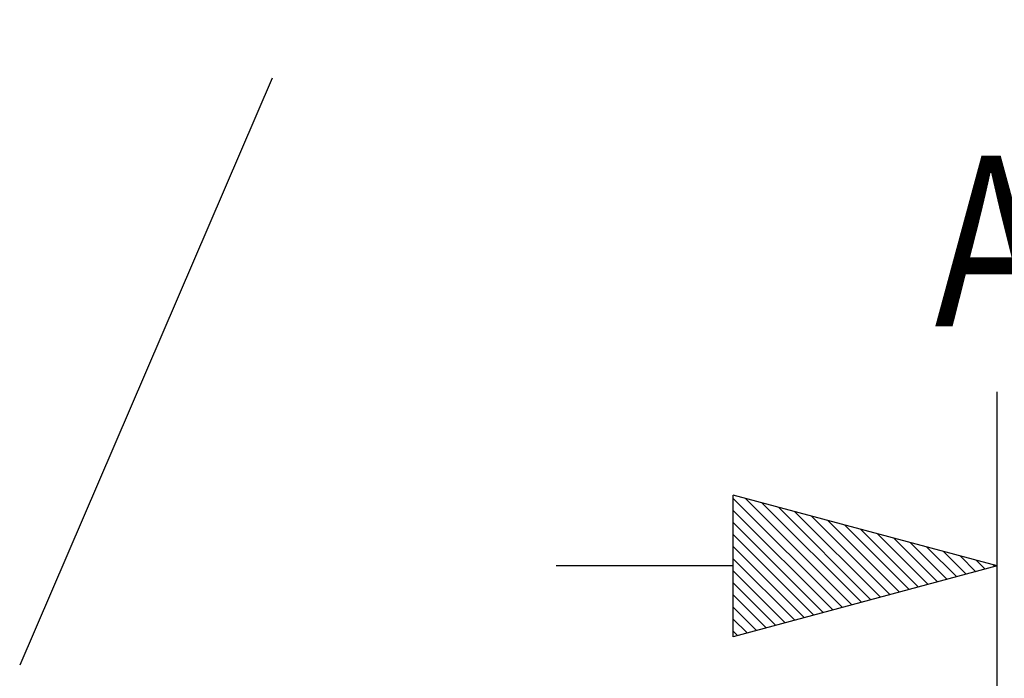
# Model space of a CAD drawing. Extents: x -1400 to 22500, y -1500 to 31200.
# Drawn here: x 11193 to 12281, y 19102 to 19830 of the extents above; entities that cross this region are included whole.
import ezdxf

# ---------------------------------------------------------------- set-up
doc = ezdxf.new("R2010")
doc.units = 0
doc.header["$LTSCALE"] = 100
doc.header["$MEASUREMENT"] = 0
doc.layers.get('DEFPOINTS').update_dxf_attribs({"linetype": 'CONTINUOUS'})
doc.layers.add('BEMASS', color=3, linetype='CONTINUOUS')
doc.layers.add('DUENN-18', color=94, linetype='CONTINUOUS')
doc.styles.add('BEMSTIL', font='simplex.shx', dxfattribs={"width": 0.8})
doc.styles.add('TEXT50', font='isocp3.shx', dxfattribs={"width": 0.8, "height": 5})
doc.dimstyles.new('BEMASS', dxfattribs={"dimscale": 50, "dimtxt": 2.5, "dimasz": 3.5, "dimexe": 1.4, "dimexo": 0, "dimgap": 2, "dimtad": 1, "dimtxsty": 'BEMSTIL', "dimcen": 3, "dimclrd": 94, "dimclre": 94, "dimclrt": 94, "dimadec": 0, "dimazin": 0, "dimtfac": 0.875, "dimtmove": 2, "dimatfit": 3, "dimfxl": 1, "dimtolj": 1, "dimlwd": 25, "dimlwe": 25, "dimarcsym": 0})

# ---------------------------------------------------------------- blocks, each defined once
blk = doc.blocks.new('*D11')
at = {"layer": 'BEMASS', "color": 94, "lineweight": 25}
for p, q in [((12602.5, 20771), (12602.5, 20946)), ((11943.2, 20596), (12672.5, 20596)), ((12602.5, 20596), (12602.5, 20075.9)), ((11943.2, 20075.9), (12672.5, 20075.9)), ((12602.5, 19900.9), (12602.5, 19725.9))]:
    blk.add_line(p, q, dxfattribs=at)
at = {"layer": 'BEMASS', "color": 94}
for points in [[(12573.4, 20771), (12631.7, 20771), (12602.5, 20596)], [(12573.4, 19900.9), (12631.7, 19900.9), (12602.5, 20075.9)]]:
    blk.add_solid(points, dxfattribs=at)
at = {"layer": 'DEFPOINTS', "color": 0}
for p in [(11943.2, 20596), (11943.2, 20075.9), (12602.5, 20075.9)]:
    blk.add_point(p, dxfattribs=at)
at = {"layer": 'BEMASS', "color": 94, "insert": (12429.2, 20333.4), "char_height": 125, "attachment_point": 5, "rotation": 90, "style": 'BEMSTIL'}
blk.add_mtext('\\A1;0,52\\P', dxfattribs=at)

msp = doc.modelspace()

# ---------------------------------------------------------------- linework, layer by layer
at = {"layer": 'DUENN-18'}
for p, q in [((11472.252, 19765.186), (11193.349, 19116.387)), ((12273.403, 19034.197), (12273.403, 19418.635)), ((12273.403, 19226.21), (11981.601, 19304.398)), ((11981.601, 19148.022), (11981.601, 19304.398)), ((12102.189, 19180.333), (11981.601, 19300.921)), ((12112.718, 19183.155), (11995.089, 19300.784)), ((12091.659, 19177.512), (11981.601, 19287.57)), ((12123.248, 19185.976), (12013.326, 19295.897)), ((12133.777, 19188.797), (12031.564, 19291.01)), ((12144.307, 19191.619), (12049.802, 19286.124)), ((12154.836, 19194.44), (12068.039, 19281.237)), ((12165.366, 19197.261), (12086.277, 19276.35)), ((12081.13, 19174.69), (11981.601, 19274.219)), ((12175.895, 19200.083), (12104.515, 19271.463)), ((12186.425, 19202.904), (12122.752, 19266.576)), ((12070.6, 19171.869), (11981.601, 19260.869)), ((12196.954, 19205.726), (12140.99, 19261.69)), ((12207.484, 19208.547), (12159.227, 19256.803)), ((12060.071, 19169.048), (11981.601, 19247.518)), ((12218.013, 19211.368), (12177.465, 19251.916)), ((12228.543, 19214.19), (12195.703, 19247.029)), ((12049.541, 19166.226), (11981.601, 19234.167)), ((12239.072, 19217.011), (12213.94, 19242.143)), ((12249.602, 19219.832), (12232.178, 19237.256)), ((12260.131, 19222.654), (12250.416, 19232.369)), ((11981.601, 19226.21), (11785.97, 19226.21)), ((12273.403, 19226.21), (11981.601, 19148.022)), ((12270.661, 19225.475), (12268.653, 19227.482)), ((12039.012, 19163.405), (11981.601, 19220.816)), ((12028.482, 19160.584), (11981.601, 19207.465)), ((12017.953, 19157.762), (11981.601, 19194.114)), ((12007.423, 19154.941), (11981.601, 19180.763)), ((11996.894, 19152.119), (11981.601, 19167.412)), ((11986.364, 19149.298), (11981.601, 19154.062))]:
    msp.add_line(p, q, dxfattribs=at)

# ---------------------------------------------------------------- texts
at = {"layer": 'DUENN-18', "style": 'TEXT50', "width": 0.8}
msp.add_attdef('A', (12203.988, 19490.971), 'B', height=188.81, dxfattribs=at)

# ---------------------------------------------------------------- dimensions: what is measured, and where the dimension line sits
at = {"layer": 'BEMASS'}
dim = msp.add_linear_dim(base=(12602.549, 20075.945), p1=(11943.168, 20595.983), p2=(11943.168, 20075.945), angle=90, text='0,52\\P', dimstyle='BEMASS', dxfattribs=at)
dim.commit()
dim.dimension.update_dxf_attribs({"geometry": '*D11', "text_midpoint": (12429.21, 20333.425), "dimtype": 160})

doc.saveas('drawing.dxf')
